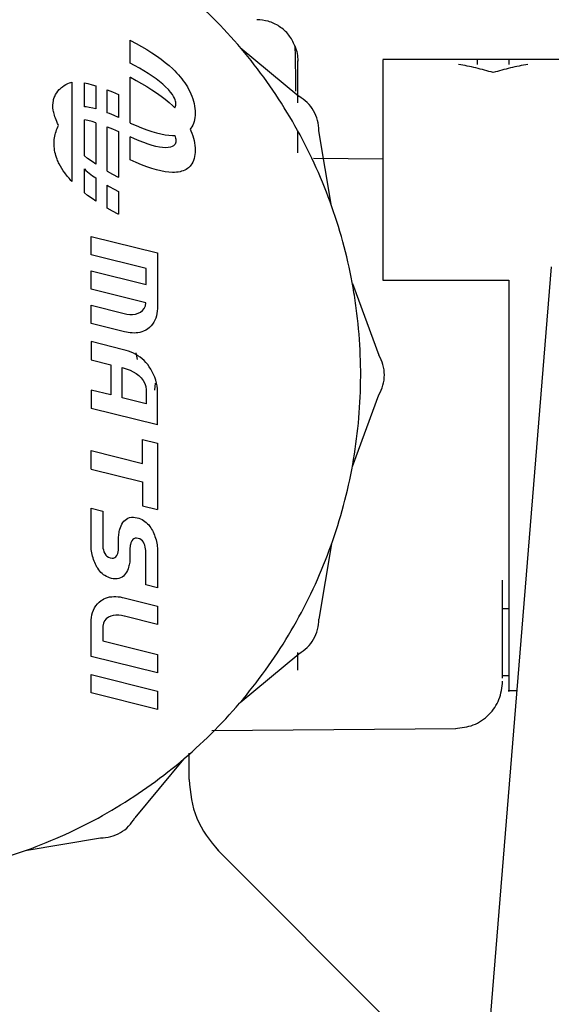
# Model space of a CAD drawing. Units: inches. Extents: x 0.4 to 16.6, y 0.2 to 10.8.
# Drawn here: x 11.4 to 11.4, y 5.7 to 5.8 of the extents above; entities that cross this region are included whole.
import ezdxf

# ---------------------------------------------------------------- set-up
doc = ezdxf.new("R2010")
doc.units = ezdxf.units.IN
doc.header["$MEASUREMENT"] = 0

msp = doc.modelspace()

# ---------------------------------------------------------------- linework, layer by layer
at = {"color": 7, "linetype": 'Continuous', "lineweight": 25}
for p, q in [((11.40469, 5.758187), (11.40469, 5.759613)), ((11.40469, 5.759613), (11.404709, 5.759604)), ((11.404709, 5.759604), (11.40507, 5.759414)), ((11.40507, 5.759414), (11.405415, 5.759222)), ((11.405415, 5.759222), (11.405743, 5.759028)), ((11.405743, 5.759028), (11.406054, 5.758831)), ((11.406054, 5.758831), (11.406348, 5.758633)), ((11.411571, 5.759156), (11.415243, 5.756119)), ((11.404974, 5.758038), (11.40469, 5.758187)), ((11.406348, 5.758633), (11.406625, 5.758433)), ((11.406625, 5.758433), (11.406885, 5.758232)), ((11.406885, 5.758232), (11.407128, 5.758028)), ((11.432931, 5.75841), (11.420482, 5.75841)), ((11.428356, 5.75841), (11.426387, 5.75841)), ((11.428356, 5.758405), (11.428356, 5.758106)), ((11.405273, 5.757872), (11.404974, 5.758038)), ((11.405557, 5.757706), (11.405273, 5.757872)), ((11.405825, 5.757539), (11.405557, 5.757706)), ((11.406077, 5.757372), (11.405825, 5.757539)), ((11.407128, 5.758028), (11.407353, 5.757824)), ((11.407353, 5.757824), (11.407478, 5.757702)), ((11.407478, 5.757702), (11.407597, 5.757579)), ((11.407597, 5.757579), (11.407711, 5.757455)), ((11.427372, 5.757593), (11.427372, 5.757593)), ((11.401057, 5.75699), (11.401057, 5.7508)), ((11.40184, 5.755455), (11.40184, 5.756946)), ((11.40184, 5.756946), (11.402051, 5.756905)), ((11.402051, 5.756905), (11.402328, 5.756837)), ((11.40469, 5.754454), (11.40469, 5.757307)), ((11.40469, 5.757307), (11.404709, 5.757298)), ((11.404709, 5.757298), (11.40507, 5.757108)), ((11.40507, 5.757108), (11.405415, 5.756916)), ((11.405415, 5.756916), (11.405743, 5.756722)), ((11.406312, 5.757205), (11.406077, 5.757372)), ((11.406529, 5.757039), (11.406312, 5.757205)), ((11.406729, 5.756874), (11.406529, 5.757039)), ((11.406909, 5.756711), (11.406729, 5.756874)), ((11.407711, 5.757455), (11.407819, 5.75733)), ((11.407819, 5.75733), (11.407922, 5.757205)), ((11.407922, 5.757205), (11.408018, 5.757078)), ((11.408018, 5.757078), (11.40811, 5.75695)), ((11.40811, 5.75695), (11.408195, 5.756822)), ((11.402328, 5.756837), (11.402553, 5.75677)), ((11.402553, 5.75677), (11.402553, 5.755325)), ((11.403265, 5.755088), (11.403265, 5.75652)), ((11.403265, 5.75652), (11.403602, 5.756382)), ((11.403602, 5.756382), (11.403961, 5.756224)), ((11.405743, 5.756722), (11.406054, 5.756526)), ((11.406054, 5.756526), (11.406348, 5.756327)), ((11.406348, 5.756327), (11.406625, 5.756127)), ((11.407084, 5.756536), (11.406909, 5.756711)), ((11.407224, 5.756377), (11.407084, 5.756536)), ((11.407333, 5.756234), (11.407224, 5.756377)), ((11.408195, 5.756822), (11.408274, 5.756694)), ((11.408274, 5.756694), (11.408348, 5.756565)), ((11.408348, 5.756565), (11.408425, 5.756415)), ((11.408425, 5.756415), (11.408495, 5.756263)), ((11.408495, 5.756263), (11.408557, 5.756112)), ((11.403961, 5.756224), (11.403978, 5.756216)), ((11.403978, 5.756216), (11.403978, 5.754789)), ((11.406625, 5.756127), (11.406885, 5.755926)), ((11.406885, 5.755926), (11.407128, 5.755723)), ((11.407128, 5.755723), (11.407353, 5.755518)), ((11.407415, 5.756107), (11.407333, 5.756234)), ((11.407474, 5.755996), (11.407415, 5.756107)), ((11.407514, 5.755898), (11.407474, 5.755996)), ((11.407537, 5.755815), (11.407514, 5.755898)), ((11.40755, 5.755746), (11.407537, 5.755815)), ((11.407554, 5.75569), (11.40755, 5.755746)), ((11.407555, 5.755647), (11.407554, 5.75569)), ((11.407554, 5.755607), (11.407555, 5.755647)), ((11.408557, 5.756112), (11.408611, 5.75596)), ((11.408611, 5.75596), (11.408657, 5.755808)), ((11.408657, 5.755808), (11.408695, 5.755656)), ((11.408695, 5.755656), (11.408725, 5.755506)), ((11.401945, 5.755448), (11.40184, 5.755455)), ((11.402145, 5.755419), (11.401945, 5.755448)), ((11.402362, 5.755375), (11.402145, 5.755419)), ((11.402553, 5.755325), (11.402362, 5.755375)), ((11.403399, 5.755036), (11.403265, 5.755088)), ((11.403697, 5.754913), (11.403399, 5.755036)), ((11.407353, 5.755518), (11.407478, 5.755396)), ((11.407478, 5.755396), (11.407481, 5.755393)), ((11.407481, 5.755393), (11.407513, 5.755441)), ((11.407513, 5.755441), (11.407537, 5.755501)), ((11.407537, 5.755501), (11.40755, 5.755558)), ((11.40755, 5.755558), (11.407554, 5.755607)), ((11.408725, 5.755506), (11.408746, 5.755356)), ((11.408746, 5.755356), (11.408759, 5.755208)), ((11.408759, 5.755208), (11.408763, 5.755062)), ((11.408763, 5.755062), (11.408759, 5.754919)), ((11.40184, 5.752394), (11.40184, 5.75464)), ((11.402051, 5.754599), (11.40184, 5.75464)), ((11.402328, 5.754531), (11.402051, 5.754599)), ((11.402553, 5.754465), (11.402328, 5.754531)), ((11.402553, 5.754465), (11.402553, 5.75188)), ((11.403978, 5.754789), (11.403697, 5.754913)), ((11.40469, 5.754454), (11.404707, 5.754446)), ((11.404707, 5.754446), (11.405066, 5.754288)), ((11.408656, 5.754417), (11.408609, 5.75431)), ((11.408694, 5.754532), (11.408656, 5.754417)), ((11.408724, 5.754654), (11.408694, 5.754532)), ((11.408746, 5.754783), (11.408724, 5.754654)), ((11.408759, 5.754919), (11.408746, 5.754783)), ((11.403265, 5.751442), (11.403265, 5.754215)), ((11.403265, 5.754215), (11.403602, 5.754077)), ((11.403602, 5.754077), (11.403961, 5.753918)), ((11.403961, 5.753918), (11.403978, 5.75391)), ((11.403978, 5.75391), (11.403978, 5.751057)), ((11.405066, 5.754288), (11.405409, 5.754147)), ((11.405409, 5.754147), (11.405736, 5.754025)), ((11.405736, 5.754025), (11.406046, 5.75392)), ((11.406046, 5.75392), (11.40634, 5.753833)), ((11.40634, 5.753833), (11.406617, 5.753765)), ((11.408492, 5.754119), (11.408446, 5.754064)), ((11.408446, 5.754064), (11.408495, 5.753958)), ((11.408555, 5.75421), (11.408492, 5.754119)), ((11.408495, 5.753958), (11.408557, 5.753806)), ((11.408609, 5.75431), (11.408555, 5.75421)), ((11.408557, 5.753806), (11.408611, 5.753654)), ((11.415167, 5.75259), (11.415167, 5.753919)), ((11.417281, 5.749267), (11.416486, 5.753965)), ((11.40469, 5.752149), (11.40469, 5.753576)), ((11.404971, 5.753451), (11.40469, 5.753576)), ((11.405269, 5.753328), (11.404971, 5.753451)), ((11.405552, 5.75322), (11.405269, 5.753328)), ((11.405819, 5.753127), (11.405552, 5.75322)), ((11.406617, 5.753765), (11.406876, 5.753715)), ((11.406876, 5.753715), (11.407119, 5.753683)), ((11.407119, 5.753683), (11.407344, 5.753669)), ((11.407344, 5.753669), (11.40747, 5.75367)), ((11.40747, 5.75367), (11.407482, 5.753671)), ((11.407482, 5.753671), (11.407514, 5.753593)), ((11.407537, 5.753195), (11.407513, 5.753135)), ((11.407514, 5.753593), (11.407537, 5.75351)), ((11.407537, 5.75351), (11.40755, 5.753441)), ((11.40755, 5.753252), (11.407537, 5.753195)), ((11.40755, 5.753441), (11.407554, 5.753385)), ((11.407554, 5.753302), (11.40755, 5.753252)), ((11.407554, 5.753385), (11.407555, 5.753341)), ((11.407555, 5.753341), (11.407554, 5.753302)), ((11.408611, 5.753654), (11.408657, 5.753502)), ((11.408657, 5.753502), (11.408695, 5.75335)), ((11.408695, 5.75335), (11.408725, 5.7532)), ((11.408725, 5.7532), (11.408746, 5.75305)), ((11.406071, 5.753051), (11.405819, 5.753127)), ((11.406305, 5.75299), (11.406071, 5.753051)), ((11.406523, 5.752945), (11.406305, 5.75299)), ((11.406723, 5.752917), (11.406523, 5.752945)), ((11.406905, 5.752905), (11.406723, 5.752917)), ((11.407081, 5.752911), (11.406905, 5.752905)), ((11.407222, 5.752934), (11.407081, 5.752911)), ((11.407332, 5.752972), (11.407222, 5.752934)), ((11.407414, 5.75302), (11.407332, 5.752972)), ((11.407474, 5.753076), (11.407414, 5.75302)), ((11.407513, 5.753135), (11.407474, 5.753076)), ((11.408746, 5.75305), (11.408759, 5.752902)), ((11.408759, 5.752613), (11.408746, 5.752477)), ((11.408759, 5.752902), (11.408763, 5.752756)), ((11.408763, 5.752756), (11.408759, 5.752613)), ((11.402043, 5.752237), (11.40184, 5.752394)), ((11.40232, 5.752037), (11.402043, 5.752237)), ((11.402553, 5.75188), (11.40232, 5.752037)), ((11.404707, 5.752141), (11.40469, 5.752149)), ((11.405066, 5.751982), (11.404707, 5.752141)), ((11.405409, 5.751841), (11.405066, 5.751982)), ((11.408609, 5.752004), (11.408555, 5.751905)), ((11.408656, 5.752111), (11.408609, 5.752004)), ((11.408694, 5.752226), (11.408656, 5.752111)), ((11.408724, 5.752348), (11.408694, 5.752226)), ((11.408746, 5.752477), (11.408724, 5.752348)), ((11.420482, 5.752193), (11.416143, 5.752231)), ((11.40184, 5.751579), (11.401939, 5.75149)), ((11.40184, 5.750088), (11.40184, 5.751579)), ((11.401939, 5.75149), (11.402138, 5.751325)), ((11.403265, 5.751442), (11.403598, 5.751256)), ((11.405736, 5.751719), (11.405409, 5.751841)), ((11.406046, 5.751614), (11.405736, 5.751719)), ((11.40634, 5.751528), (11.406046, 5.751614)), ((11.406617, 5.751459), (11.40634, 5.751528)), ((11.406876, 5.751409), (11.406617, 5.751459)), ((11.407119, 5.751377), (11.406876, 5.751409)), ((11.407344, 5.751364), (11.407119, 5.751377)), ((11.40747, 5.751364), (11.407344, 5.751364)), ((11.407589, 5.751372), (11.40747, 5.751364)), ((11.407704, 5.751385), (11.407589, 5.751372)), ((11.407812, 5.751405), (11.407704, 5.751385)), ((11.407915, 5.751431), (11.407812, 5.751405)), ((11.408012, 5.751463), (11.407915, 5.751431)), ((11.408104, 5.751502), (11.408012, 5.751463)), ((11.40819, 5.751547), (11.408104, 5.751502)), ((11.40827, 5.751598), (11.40819, 5.751547)), ((11.408344, 5.751656), (11.40827, 5.751598)), ((11.408437, 5.751748), (11.408344, 5.751656)), ((11.408492, 5.751813), (11.408437, 5.751748)), ((11.408555, 5.751905), (11.408492, 5.751813)), ((11.402138, 5.751325), (11.402356, 5.751159)), ((11.402356, 5.751159), (11.402553, 5.75102)), ((11.402553, 5.75102), (11.402553, 5.749574)), ((11.403598, 5.751256), (11.403958, 5.751066)), ((11.403958, 5.751066), (11.403978, 5.751057)), ((11.403265, 5.749136), (11.403265, 5.750568)), ((11.403265, 5.750568), (11.403395, 5.750492)), ((11.403395, 5.750492), (11.403694, 5.750326)), ((11.403694, 5.750326), (11.403978, 5.750177)), ((11.403978, 5.750177), (11.403978, 5.748751)), ((11.402043, 5.749931), (11.40184, 5.750088)), ((11.40232, 5.749731), (11.402043, 5.749931)), ((11.402553, 5.749574), (11.40232, 5.749731)), ((11.403598, 5.748951), (11.403265, 5.749136)), ((11.403958, 5.748761), (11.403598, 5.748951)), ((11.403978, 5.748751), (11.403958, 5.748761)), ((11.402261, 5.746229), (11.402256, 5.747373)), ((11.402256, 5.747373), (11.406406, 5.746344)), ((11.405688, 5.745374), (11.402261, 5.746229)), ((11.406406, 5.746344), (11.406406, 5.742869)), ((11.402261, 5.744082), (11.402256, 5.745226)), ((11.402256, 5.745226), (11.405688, 5.744376)), ((11.405688, 5.744376), (11.405688, 5.745374)), ((11.431003, 5.745473), (11.427211, 5.698838)), ((11.420482, 5.74463), (11.428356, 5.74463)), ((11.428356, 5.74463), (11.428356, 5.738725)), ((11.405681, 5.743232), (11.402261, 5.744082)), ((11.418576, 5.744434), (11.420237, 5.739968)), ((11.402261, 5.741945), (11.402256, 5.743075)), ((11.402256, 5.743075), (11.404315, 5.742563)), ((11.405347, 5.742645), (11.405477, 5.742744)), ((11.405477, 5.742744), (11.40558, 5.742874)), ((11.40558, 5.742874), (11.40565, 5.743036)), ((11.40565, 5.743036), (11.405681, 5.743232)), ((11.406406, 5.742869), (11.406393, 5.7427)), ((11.404315, 5.742563), (11.404489, 5.742525)), ((11.404489, 5.742525), (11.40467, 5.742506)), ((11.40467, 5.742506), (11.404851, 5.742506)), ((11.404851, 5.742506), (11.405029, 5.742528)), ((11.405029, 5.742528), (11.405196, 5.742573)), ((11.405196, 5.742573), (11.405347, 5.742645)), ((11.406238, 5.742143), (11.40617, 5.742016)), ((11.406293, 5.742276), (11.406238, 5.742143)), ((11.406338, 5.742414), (11.406293, 5.742276)), ((11.406371, 5.742556), (11.406338, 5.742414)), ((11.406393, 5.7427), (11.406371, 5.742556)), ((11.404341, 5.741418), (11.402261, 5.741945)), ((11.405669, 5.741512), (11.405537, 5.74145)), ((11.405783, 5.741587), (11.405669, 5.741512)), ((11.405898, 5.74168), (11.405783, 5.741587)), ((11.406, 5.741784), (11.405898, 5.74168)), ((11.406091, 5.741896), (11.406, 5.741784)), ((11.40617, 5.742016), (11.406091, 5.741896)), ((11.40446, 5.741392), (11.404341, 5.741418)), ((11.40458, 5.741371), (11.40446, 5.741392)), ((11.4047, 5.741355), (11.40458, 5.741371)), ((11.404822, 5.741345), (11.4047, 5.741355)), ((11.404943, 5.741341), (11.404822, 5.741345)), ((11.405064, 5.741345), (11.404943, 5.741341)), ((11.405184, 5.741358), (11.405064, 5.741345)), ((11.405303, 5.741379), (11.405184, 5.741358)), ((11.405421, 5.741409), (11.405303, 5.741379)), ((11.405537, 5.74145), (11.405421, 5.741409)), ((11.402256, 5.740808), (11.402261, 5.739669)), ((11.404289, 5.740301), (11.402256, 5.740808)), ((11.404448, 5.740257), (11.404289, 5.740301)), ((11.402261, 5.739669), (11.403484, 5.739366)), ((11.404604, 5.740206), (11.404448, 5.740257)), ((11.404755, 5.740148), (11.404604, 5.740206)), ((11.404902, 5.740082), (11.404755, 5.740148)), ((11.405045, 5.740009), (11.404902, 5.740082)), ((11.405182, 5.739927), (11.405045, 5.740009)), ((11.405062, 5.740102), (11.405139, 5.739697)), ((11.405315, 5.739836), (11.405182, 5.739927)), ((11.405442, 5.739736), (11.405315, 5.739836)), ((11.405563, 5.739627), (11.405442, 5.739736)), ((11.403484, 5.739366), (11.403484, 5.737481)), ((11.404204, 5.739183), (11.404315, 5.739153)), ((11.404204, 5.737303), (11.404204, 5.739183)), ((11.404315, 5.739153), (11.404509, 5.739093)), ((11.404509, 5.739093), (11.404704, 5.739017)), ((11.405679, 5.739507), (11.405563, 5.739627)), ((11.405739, 5.73944), (11.405679, 5.739507)), ((11.405795, 5.73937), (11.405739, 5.73944)), ((11.405895, 5.739233), (11.405795, 5.73937)), ((11.40599, 5.739084), (11.405895, 5.739233)), ((11.406079, 5.738923), (11.40599, 5.739084)), ((11.404704, 5.739017), (11.404895, 5.738924)), ((11.404895, 5.738924), (11.405077, 5.738814)), ((11.405077, 5.738814), (11.405244, 5.738687)), ((11.405244, 5.738687), (11.405392, 5.738543)), ((11.405392, 5.738543), (11.405515, 5.738381)), ((11.406159, 5.738754), (11.406079, 5.738923)), ((11.406231, 5.738579), (11.406159, 5.738754)), ((11.406292, 5.738401), (11.406231, 5.738579)), ((11.405515, 5.738381), (11.405609, 5.738201)), ((11.405609, 5.738201), (11.405668, 5.738004)), ((11.405668, 5.738004), (11.405688, 5.737787)), ((11.406262, 5.738212), (11.406222, 5.737786)), ((11.406341, 5.738221), (11.406292, 5.738401)), ((11.406377, 5.738042), (11.406341, 5.738221)), ((11.406399, 5.737866), (11.406377, 5.738042)), ((11.406406, 5.737696), (11.406399, 5.737866)), ((11.403484, 5.737481), (11.402256, 5.737784)), ((11.402256, 5.737784), (11.402261, 5.73664)), ((11.405688, 5.736932), (11.404204, 5.737303)), ((11.405688, 5.737787), (11.405688, 5.736932)), ((11.406406, 5.735608), (11.406406, 5.737696)), ((11.418576, 5.733015), (11.420237, 5.737481)), ((11.406406, 5.735608), (11.402261, 5.73664)), ((11.405462, 5.734706), (11.406399, 5.734474)), ((11.405462, 5.733205), (11.405462, 5.734706)), ((11.406399, 5.734474), (11.406399, 5.730324)), ((11.402261, 5.732853), (11.402256, 5.734002)), ((11.402256, 5.734002), (11.405462, 5.733205)), ((11.402261, 5.732853), (11.405462, 5.732057)), ((11.405462, 5.732057), (11.405462, 5.730556)), ((11.405462, 5.730556), (11.406399, 5.730324)), ((11.402261, 5.727975), (11.402256, 5.730404)), ((11.402256, 5.730404), (11.402981, 5.730227)), ((11.402981, 5.730227), (11.402981, 5.728153)), ((11.404665, 5.72982), (11.40478, 5.729841)), ((11.40478, 5.729841), (11.404869, 5.729846)), ((11.404869, 5.729846), (11.404912, 5.729845)), ((11.404912, 5.729845), (11.405021, 5.729836)), ((11.405021, 5.729836), (11.405139, 5.729815)), ((11.40406, 5.729111), (11.404096, 5.729215)), ((11.404096, 5.729215), (11.404139, 5.729318)), ((11.404139, 5.729318), (11.404188, 5.729416)), ((11.404188, 5.729416), (11.404246, 5.729508)), ((11.404246, 5.729508), (11.404311, 5.729592)), ((11.404311, 5.729592), (11.404385, 5.729667)), ((11.404385, 5.729667), (11.404468, 5.729731)), ((11.404468, 5.729731), (11.404561, 5.729783)), ((11.404561, 5.729783), (11.404665, 5.72982)), ((11.405139, 5.729815), (11.405246, 5.729783)), ((11.405246, 5.729783), (11.405348, 5.729744)), ((11.405348, 5.729744), (11.405445, 5.729697)), ((11.405445, 5.729697), (11.405537, 5.729644)), ((11.405537, 5.729644), (11.405624, 5.729583)), ((11.405624, 5.729583), (11.405706, 5.729516)), ((11.405706, 5.729516), (11.405784, 5.729443)), ((11.405784, 5.729443), (11.405857, 5.729363)), ((11.405857, 5.729363), (11.405925, 5.729278)), ((11.405925, 5.729278), (11.405989, 5.729186)), ((11.403975, 5.728544), (11.403977, 5.72863)), ((11.403977, 5.72863), (11.403984, 5.728715)), ((11.403984, 5.728715), (11.403993, 5.728797)), ((11.403993, 5.728797), (11.404005, 5.728878)), ((11.404005, 5.728878), (11.404021, 5.728957)), ((11.404021, 5.728957), (11.404039, 5.729035)), ((11.404039, 5.729035), (11.40406, 5.729111)), ((11.405989, 5.729186), (11.406038, 5.729105)), ((11.406038, 5.729105), (11.406086, 5.729021)), ((11.406086, 5.729021), (11.40613, 5.728928)), ((11.40613, 5.728928), (11.406172, 5.728833)), ((11.406172, 5.728833), (11.406212, 5.728735)), ((11.406212, 5.728735), (11.406249, 5.728635)), ((11.406249, 5.728635), (11.406282, 5.728534)), ((11.402981, 5.728153), (11.402986, 5.728041)), ((11.402986, 5.728041), (11.403001, 5.727925)), ((11.403975, 5.727938), (11.403975, 5.728544)), ((11.404693, 5.728013), (11.40469, 5.727973)), ((11.404697, 5.728054), (11.404693, 5.728013)), ((11.404703, 5.728094), (11.404697, 5.728054)), ((11.404711, 5.728134), (11.404703, 5.728094)), ((11.40472, 5.728174), (11.404711, 5.728134)), ((11.404731, 5.728213), (11.40472, 5.728174)), ((11.404744, 5.728251), (11.404731, 5.728213)), ((11.404762, 5.728296), (11.404744, 5.728251)), ((11.404806, 5.728384), (11.404762, 5.728296)), ((11.404862, 5.728454), (11.404806, 5.728384)), ((11.404929, 5.728507), (11.404862, 5.728454)), ((11.405007, 5.728537), (11.404929, 5.728507)), ((11.405093, 5.728547), (11.405007, 5.728537)), ((11.405202, 5.72853), (11.405093, 5.728547)), ((11.405302, 5.728498), (11.405202, 5.72853)), ((11.405389, 5.728445), (11.405302, 5.728498)), ((11.405463, 5.728375), (11.405389, 5.728445)), ((11.405524, 5.728291), (11.405463, 5.728375)), ((11.405575, 5.728196), (11.405524, 5.728291)), ((11.405615, 5.728094), (11.405575, 5.728196)), ((11.405645, 5.727989), (11.405615, 5.728094)), ((11.405665, 5.727882), (11.405645, 5.727989)), ((11.406282, 5.728534), (11.406312, 5.728431)), ((11.406312, 5.728431), (11.406338, 5.728328)), ((11.406338, 5.728328), (11.40636, 5.728225)), ((11.40636, 5.728225), (11.406378, 5.728123)), ((11.406378, 5.728123), (11.40639, 5.728021)), ((11.40639, 5.728021), (11.406396, 5.727945)), ((11.417281, 5.728182), (11.416486, 5.723484)), ((11.402271, 5.727824), (11.402261, 5.727975)), ((11.402284, 5.727722), (11.402271, 5.727824)), ((11.402302, 5.72762), (11.402284, 5.727722)), ((11.402324, 5.727517), (11.402302, 5.72762)), ((11.40235, 5.727414), (11.402324, 5.727517)), ((11.40238, 5.727312), (11.40235, 5.727414)), ((11.403001, 5.727925), (11.403026, 5.727808)), ((11.403026, 5.727808), (11.403062, 5.727694)), ((11.403062, 5.727694), (11.403111, 5.727587)), ((11.403111, 5.727587), (11.403172, 5.72749)), ((11.403172, 5.72749), (11.403248, 5.727408)), ((11.403248, 5.727408), (11.403339, 5.727345)), ((11.403732, 5.727329), (11.403799, 5.72738)), ((11.403799, 5.72738), (11.403856, 5.727452)), ((11.403856, 5.727452), (11.403903, 5.727544)), ((11.403903, 5.727544), (11.403918, 5.727583)), ((11.403918, 5.727583), (11.40393, 5.727622)), ((11.40393, 5.727622), (11.403941, 5.727661)), ((11.403941, 5.727661), (11.40395, 5.727699)), ((11.40395, 5.727699), (11.403958, 5.727738)), ((11.403958, 5.727738), (11.403964, 5.727776)), ((11.403964, 5.727776), (11.403969, 5.727816)), ((11.403969, 5.727816), (11.403972, 5.727856)), ((11.403972, 5.727856), (11.403974, 5.727896)), ((11.403974, 5.727896), (11.403975, 5.727938)), ((11.404687, 5.727933), (11.404686, 5.727892)), ((11.404686, 5.727892), (11.404686, 5.727299)), ((11.40469, 5.727973), (11.404687, 5.727933)), ((11.405677, 5.727779), (11.405665, 5.727882)), ((11.405681, 5.727681), (11.405677, 5.727779)), ((11.405681, 5.725622), (11.405681, 5.727681)), ((11.406396, 5.727945), (11.406399, 5.72787)), ((11.406399, 5.72787), (11.406399, 5.725439)), ((11.402413, 5.727211), (11.40238, 5.727312)), ((11.402449, 5.727112), (11.402413, 5.727211)), ((11.402489, 5.727014), (11.402449, 5.727112)), ((11.402531, 5.726919), (11.402489, 5.727014)), ((11.402576, 5.726828), (11.402531, 5.726919)), ((11.402623, 5.726741), (11.402576, 5.726828)), ((11.403339, 5.727345), (11.403445, 5.727304)), ((11.403445, 5.727304), (11.403569, 5.727289)), ((11.403569, 5.727289), (11.403655, 5.727298)), ((11.403655, 5.727298), (11.403732, 5.727329)), ((11.404623, 5.726808), (11.4046, 5.726733)), ((11.404641, 5.726886), (11.404623, 5.726808)), ((11.404656, 5.726965), (11.404641, 5.726886)), ((11.404669, 5.727046), (11.404656, 5.726965)), ((11.404678, 5.727129), (11.404669, 5.727046)), ((11.404685, 5.727213), (11.404678, 5.727129)), ((11.404686, 5.727299), (11.404685, 5.727213)), ((11.402673, 5.726662), (11.402623, 5.726741)), ((11.402734, 5.726571), (11.402673, 5.726662)), ((11.402802, 5.726486), (11.402734, 5.726571)), ((11.402875, 5.726405), (11.402802, 5.726486)), ((11.402953, 5.726331), (11.402875, 5.726405)), ((11.403036, 5.726263), (11.402953, 5.726331)), ((11.403125, 5.726201), (11.403036, 5.726263)), ((11.403218, 5.726147), (11.403125, 5.726201)), ((11.403315, 5.7261), (11.403218, 5.726147)), ((11.404279, 5.726176), (11.404197, 5.726112)), ((11.404352, 5.72625), (11.404279, 5.726176)), ((11.404417, 5.726334), (11.404352, 5.72625)), ((11.404473, 5.726426), (11.404417, 5.726334)), ((11.404522, 5.726524), (11.404473, 5.726426)), ((11.404564, 5.726627), (11.404522, 5.726524)), ((11.4046, 5.726733), (11.404564, 5.726627)), ((11.403417, 5.726061), (11.403315, 5.7261)), ((11.403523, 5.72603), (11.403417, 5.726061)), ((11.403641, 5.726009), (11.403523, 5.72603)), ((11.40375, 5.725999), (11.403641, 5.726009)), ((11.403792, 5.725997), (11.40375, 5.725999)), ((11.403884, 5.726002), (11.403792, 5.725997)), ((11.403999, 5.726023), (11.403884, 5.726002)), ((11.404104, 5.726061), (11.403999, 5.726023)), ((11.404197, 5.726112), (11.404104, 5.726061)), ((11.406399, 5.725439), (11.405681, 5.725622)), ((11.427962, 5.719807), (11.427962, 5.725924)), ((11.402473, 5.724185), (11.402554, 5.724316)), ((11.402554, 5.724316), (11.402649, 5.724438)), ((11.402649, 5.724438), (11.402758, 5.72455)), ((11.402758, 5.72455), (11.402882, 5.72465)), ((11.402882, 5.72465), (11.402961, 5.724703)), ((11.402961, 5.724703), (11.403044, 5.724747)), ((11.403044, 5.724747), (11.403164, 5.7248)), ((11.403164, 5.7248), (11.403288, 5.724841)), ((11.403288, 5.724841), (11.403415, 5.72487)), ((11.403415, 5.72487), (11.403545, 5.724888)), ((11.403545, 5.724888), (11.403677, 5.724896)), ((11.403677, 5.724896), (11.403809, 5.724895)), ((11.403809, 5.724895), (11.403941, 5.724886)), ((11.403941, 5.724886), (11.404072, 5.72487)), ((11.404072, 5.72487), (11.404201, 5.724847)), ((11.404201, 5.724847), (11.404327, 5.724819)), ((11.404327, 5.724819), (11.406406, 5.724302)), ((11.406406, 5.724302), (11.406413, 5.723161)), ((11.402283, 5.7236), (11.402311, 5.723753)), ((11.402311, 5.723753), (11.402352, 5.723903)), ((11.402352, 5.723903), (11.402406, 5.724047)), ((11.402406, 5.724047), (11.402473, 5.724185)), ((11.403642, 5.723715), (11.403481, 5.723672)), ((11.403813, 5.723736), (11.403642, 5.723715)), ((11.403988, 5.723736), (11.403813, 5.723736)), ((11.404164, 5.723717), (11.403988, 5.723736)), ((11.404334, 5.723681), (11.404164, 5.723717)), ((11.428356, 5.724126), (11.427962, 5.724126)), ((11.402256, 5.721162), (11.402261, 5.723286)), ((11.402261, 5.723286), (11.402266, 5.723444)), ((11.402266, 5.723444), (11.402283, 5.7236)), ((11.403027, 5.723229), (11.402984, 5.723042)), ((11.403103, 5.723383), (11.403027, 5.723229)), ((11.403207, 5.723507), (11.403103, 5.723383)), ((11.403335, 5.723603), (11.403207, 5.723507)), ((11.403481, 5.723672), (11.403335, 5.723603)), ((11.404354, 5.723675), (11.404334, 5.723681)), ((11.406413, 5.723161), (11.404354, 5.723675)), ((11.402984, 5.723042), (11.402981, 5.722952)), ((11.402981, 5.722952), (11.402981, 5.722133)), ((11.402981, 5.722133), (11.406406, 5.721281)), ((11.406406, 5.721281), (11.406413, 5.720132)), ((11.411571, 5.718293), (11.415243, 5.72133)), ((11.415167, 5.720295), (11.415167, 5.721408)), ((11.406413, 5.720132), (11.402256, 5.721162)), ((11.402256, 5.720025), (11.406406, 5.718995)), ((11.402261, 5.718881), (11.402256, 5.720025)), ((11.428356, 5.719946), (11.427962, 5.719946)), ((11.406413, 5.717846), (11.402261, 5.718881)), ((11.406406, 5.718995), (11.406413, 5.717846)), ((11.428356, 5.71904), (11.428854, 5.71904)), ((11.409798, 5.716532), (11.425035, 5.716665)), ((11.408376, 5.71348), (11.408376, 5.715125)), ((11.408033, 5.714755), (11.404996, 5.711084)), ((11.398144, 5.709046), (11.402842, 5.70984)), ((11.421318, 5.697927), (11.410154, 5.709092))]:
    msp.add_line(p, q, dxfattribs=at)
for points, knots in [([(11.387602, 5.707229), (11.388587, 5.707255), (11.390559, 5.707309), (11.39349, 5.70774), (11.397106, 5.7086), (11.400486, 5.709892), (11.404333, 5.711941), (11.407912, 5.714462), (11.411645, 5.718156), (11.414205, 5.721708), (11.416295, 5.725533), (11.417579, 5.72879), (11.418444, 5.732165), (11.418881, 5.73474), (11.419178, 5.738212), (11.419058, 5.741274), (11.418623, 5.74429), (11.41818, 5.74642), (11.417191, 5.749761), (11.415437, 5.753771), (11.413042, 5.757436), (11.410223, 5.76076), (11.407001, 5.763723), (11.403331, 5.766107), (11.399412, 5.768019), (11.396092, 5.769111), (11.393491, 5.769712), (11.392579, 5.769821), (11.392529, 5.769827)], [0, 0, 0, 0, 0.031473, 0.062946, 0.094419, 0.150097, 0.177863, 0.233541, 0.289218, 0.344896, 0.372662, 0.42834, 0.456106, 0.483873, 0.511639, 0.567316, 0.581191, 0.608957, 0.636724, 0.692401, 0.748079, 0.775845, 0.831523, 0.8872, 0.914967, 0.970644, 0.99841, 1, 1, 1, 1]), ([(11.414993, 5.75926), (11.414877, 5.759495), (11.414642, 5.75997), (11.414041, 5.760496), (11.413344, 5.760832), (11.412848, 5.760873), (11.412609, 5.760893)], [0, 0, 0, 0, 0.2554261, 0.5149933, 0.7665296, 1, 1, 1, 1]), ([(11.415048, 5.75644), (11.415044, 5.756889), (11.415034, 5.758002), (11.415016, 5.758982), (11.415001, 5.759169), (11.414993, 5.75926)], [0, 0, 0, 0, 0.258374, 0.639404, 1, 1, 1, 1]), ([(11.414993, 5.75926), (11.415046, 5.759101), (11.415149, 5.758793), (11.415161, 5.758469), (11.415167, 5.758312)], [0, 0, 0, 0, 0.514955, 1, 1, 1, 1]), ([(11.420482, 5.758381), (11.420482, 5.758378), (11.420482, 5.758371), (11.420482, 5.75798), (11.420482, 5.757226), (11.420482, 5.756154), (11.420482, 5.754694), (11.420482, 5.752981), (11.420482, 5.75094), (11.420482, 5.748535), (11.420482, 5.746367), (11.420482, 5.745211), (11.420482, 5.74463)], [0, 0, 0, 0, 0.066424, 0.195315, 0.259599, 0.388489, 0.517385, 0.581668, 0.710566, 0.85277, 0.926062, 1, 1, 1, 1]), ([(11.427372, 5.757593), (11.427013, 5.757694), (11.426295, 5.757897), (11.425569, 5.758036), (11.425206, 5.758106)], [0, 0, 0, 0, 0.4995749, 1, 1, 1, 1]), ([(11.426387, 5.758106), (11.426387, 5.758305), (11.426387, 5.758508), (11.426387, 5.758407), (11.426387, 5.758405)], [0, 0, 0, 0, 0.9844412, 1, 1, 1, 1]), ([(11.429537, 5.758106), (11.429175, 5.758036), (11.428449, 5.757897), (11.427731, 5.757695), (11.427372, 5.757593)], [0, 0, 0, 0, 0.499582, 1, 1, 1, 1]), ([(11.400222, 5.7543), (11.400185, 5.754382), (11.40009, 5.754591), (11.399973, 5.754907), (11.399867, 5.75534), (11.399859, 5.755747), (11.400007, 5.756185), (11.400206, 5.75648), (11.400522, 5.756773), (11.400797, 5.756932), (11.40101, 5.75698), (11.401057, 5.75699)], [0, 0, 0, 0, 0.0815454, 0.2080737, 0.3046316, 0.4862362, 0.565796, 0.7214846, 0.8015849, 0.9569046, 1, 1, 1, 1]), ([(11.416486, 5.753965), (11.416471, 5.754183), (11.416441, 5.754618), (11.416178, 5.755223), (11.415785, 5.755753), (11.415423, 5.755997), (11.415243, 5.756119)], [0, 0, 0, 0, 0.250021, 0.500013, 0.749991, 1, 1, 1, 1]), ([(11.401057, 5.7508), (11.400903, 5.750975), (11.400605, 5.751314), (11.400304, 5.751791), (11.400106, 5.752231), (11.399989, 5.752633), (11.399938, 5.753082), (11.399956, 5.753657), (11.400117, 5.754046), (11.400222, 5.7543)], [0, 0, 0, 0, 0.180801, 0.351623, 0.436896, 0.556263, 0.675632, 0.7885, 1, 1, 1, 1]), ([(11.420237, 5.737481), (11.420332, 5.737677), (11.420523, 5.738069), (11.420599, 5.738725), (11.420523, 5.73938), (11.420332, 5.739772), (11.420237, 5.739968)], [0, 0, 0, 0, 0.250021, 0.500013, 0.749991, 1, 1, 1, 1]), ([(11.428356, 5.738725), (11.428356, 5.736552), (11.428356, 5.732163), (11.428356, 5.726299), (11.428356, 5.721725), (11.428356, 5.719632), (11.428356, 5.718829), (11.428356, 5.719055), (11.428356, 5.719063)], [0, 0, 0, 0, 0.210683, 0.425557, 0.640583, 0.855364, 0.995014, 1, 1, 1, 1]), ([(11.415243, 5.72133), (11.415423, 5.721452), (11.415785, 5.721696), (11.416178, 5.722226), (11.41644, 5.722832), (11.416471, 5.723267), (11.416486, 5.723484)], [0, 0, 0, 0, 0.250021, 0.500013, 0.749991, 1, 1, 1, 1]), ([(11.425009, 5.716665), (11.425393, 5.716709), (11.426171, 5.716798), (11.427145, 5.71748), (11.427828, 5.718457), (11.427917, 5.719227), (11.427962, 5.719618)], [0, 0, 0, 0, 0.2482064, 0.5028584, 0.7475341, 1, 1, 1, 1]), ([(11.408376, 5.71348), (11.408462, 5.712646), (11.408634, 5.710977), (11.409692, 5.709676), (11.410221, 5.709025)], [0, 0, 0, 0, 0.5, 1, 1, 1, 1]), ([(11.402842, 5.70984), (11.40306, 5.709855), (11.403495, 5.709886), (11.4041, 5.710148), (11.40463, 5.710542), (11.404874, 5.710903), (11.404996, 5.711084)], [0, 0, 0, 0, 0.2500211, 0.5000134, 0.7499906, 1, 1, 1, 1])]:
    msp.add_open_spline(points, degree=3, knots=knots, dxfattribs=at)
msp.add_open_spline([(11.415167, 5.755706), (11.415167, 5.756467), (11.415167, 5.757988), (11.415167, 5.758218), (11.415167, 5.758334)], degree=3, dxfattribs=at)

doc.saveas('drawing.dxf')
